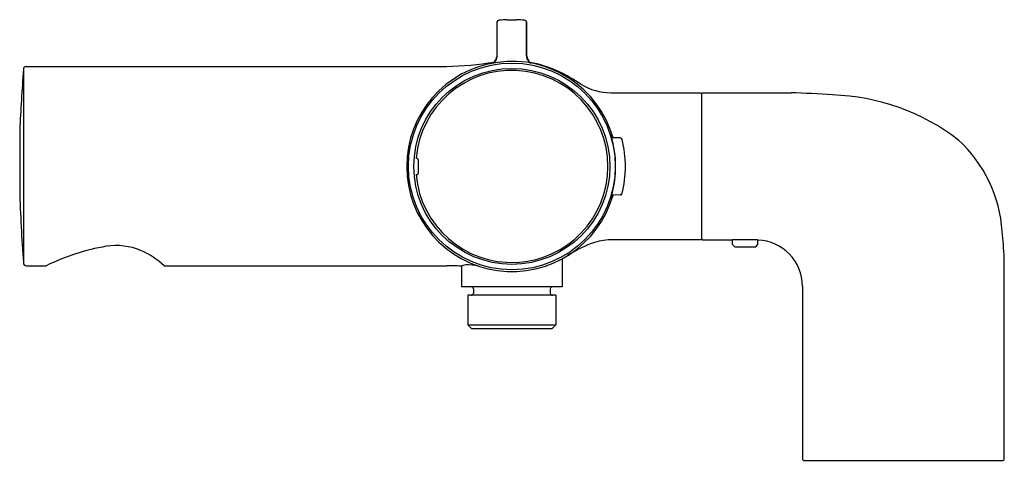
# Model space of a CAD drawing. Extents: x 1582.79 to 1592.01, y 204.87 to 209.01.
import ezdxf

# ---------------------------------------------------------------- set-up
doc = ezdxf.new("R2010")
doc.units = 0
doc.header["$LTSCALE"] = 0.64311
doc.layers.get('0').update_dxf_attribs({"color": 255, "linetype": 'CONTINUOUS'})
doc.layers.get('DEFPOINTS').update_dxf_attribs({"linetype": 'CONTINUOUS'})
doc.styles.get("Standard").update_dxf_attribs({"font": 'txt', "width": 0.8})

msp = doc.modelspace()

# ---------------------------------------------------------------- linework, layer by layer
for p, q in [((1587.2565, 208.9844), (1587.2565, 208.6659)), ((1587.2596, 208.6714), (1587.2596, 208.9848)), ((1587.3523, 209.0102), (1587.4417, 209.0102)), ((1587.5343, 208.6723), (1587.5343, 208.9851)), ((1587.5374, 208.6704), (1587.5374, 208.9855)), ((1582.8248, 208.5442), (1582.8248, 206.7344)), ((1582.8521, 208.5723), (1586.7856, 208.5723)), ((1588.3239, 208.325), (1589.1722, 208.325)), ((1589.1722, 208.325), (1589.1722, 206.947)), ((1589.1919, 208.325), (1590.0113, 208.325)), ((1582.79, 207.9734), (1582.79, 207.4092)), ((1588.3239, 207.9362), (1588.3255, 207.9361)), ((1588.4107, 207.9032), (1588.3325, 207.9039)), ((1586.5008, 207.7144), (1586.5025, 207.7124)), ((1586.5025, 207.5596), (1586.5008, 207.5576)), ((1588.3239, 207.3358), (1588.3256, 207.3358)), ((1588.4107, 207.3688), (1588.3325, 207.3681)), ((1589.1722, 206.947), (1588.2995, 206.947)), ((1589.1897, 206.947), (1589.4635, 206.947)), ((1589.4635, 206.9037), (1589.4635, 206.947)), ((1589.6998, 206.9037), (1589.6998, 206.9467)), ((1589.4635, 206.9037), (1589.4832, 206.884)), ((1589.4832, 206.884), (1589.6801, 206.884)), ((1589.6801, 206.884), (1589.6998, 206.9037)), ((1587.8694, 206.7727), (1587.8694, 206.5081)), ((1592.0068, 204.9), (1592.0068, 206.7814)), ((1582.8529, 206.7063), (1583.0382, 206.7063)), ((1584.1425, 206.7063), (1586.7856, 206.7063)), ((1586.9245, 206.7028), (1586.9245, 206.5081)), ((1587.8694, 206.5081), (1586.9245, 206.5081)), ((1587.0367, 206.4884), (1587.0367, 206.449)), ((1587.7572, 206.4884), (1587.7572, 206.449)), ((1590.1171, 206.5139), (1590.1171, 204.9)), ((1586.9845, 206.4293), (1586.9845, 206.1529)), ((1587.8095, 206.4293), (1586.9845, 206.4293)), ((1587.8095, 206.4293), (1587.8095, 206.1529)), ((1586.9845, 206.1529), (1587.023, 206.1144)), ((1586.9845, 206.1529), (1587.8095, 206.1529)), ((1587.771, 206.1144), (1587.023, 206.1144)), ((1587.771, 206.1144), (1587.8095, 206.1529)), ((1590.1368, 204.8803), (1591.9871, 204.8803))]:
    msp.add_line(p, q)
for radius in [0.9681, 0.9175]:
    msp.add_circle((1587.397, 207.636), radius)
for centre, radius, start, end in [((1587.2771, 208.984), 0.0206, 87.79267, 178.78749), ((1587.2797, 208.9846), 0.0201, 95.26598, 179.55246), ((1587.4135, 207.6999), 1.3118, 92.67444, 95.93412), ((1587.3825, 207.7546), 1.257, 83.88856, 87.30412), ((1587.5173, 208.9843), 0.0202, 3.64457, 92.54804), ((1587.5144, 208.9846), 0.0199, 1.18321, 84.38701), ((1587.1806, 208.6724), 0.079, 329.7097, 359.25494), ((1587.6132, 208.6723), 0.0789, 180.02333, 199.32566), ((1587.6165, 208.6718), 0.079, 181.07454, 231.85017), ((1587.397, 207.636), 0.9841, 15.79142, 344.20858), ((1586.719, 211.7733), 3.2017, 271.19283, 279.23462), ((1587.1804, 208.6728), 0.0794, 300.06651, 329.59506), ((1587.1745, 208.6733), 0.0823, 312.56078, 354.83226), ((1587.613, 208.6723), 0.0787, 199.33804, 223.28006), ((1587.6129, 208.6724), 0.0787, 223.37447, 240.33346), ((1587.3609, 207.5047), 1.1242, 65.18538, 79.55509), ((1614.5133, 206.3265), 31.7659, 175.99656, 177.02814), ((1582.8529, 208.5442), 0.0281, 91.74428, 180), ((1587.397, 207.636), 0.8996, 185, 175), ((1587.2768, 207.2998), 1.3455, 55.22717, 65.59782), ((1588.3339, 208.8892), 0.5643, 239.10009, 268.98085), ((1589.1919, 208.3053), 0.0197, 90, 180), ((1589.819, 200.6244), 7.703, 85.69123, 88.56991), ((1590.333, 206.2647), 2.0419, 52.42084, 88.18396), ((1588.3904, 207.9464), 0.0673, 188.72149, 200.16223), ((1587.9364, 207.785), 0.4174, 16.53537, 21.22048), ((1586.8836, 207.5164), 1.4999, 14.21061, 15.73719), ((1587.3532, 207.6351), 1.0154, 357.88404, 14.22001), ((1588.4105, 207.8835), 0.0197, 13.69993, 89.49967), ((1587.397, 207.636), 1.063, 360, 13.7245), ((1590.7141, 206.9444), 1.2759, 3.67885, 47.3607), ((1586.4854, 207.5327), 0.1805, 81.47454, 84.57689), ((1586.5094, 207.6997), 0.0118, 7.60371, 76.12792), ((1587.4574, 207.6375), 0.9385, 176.10573, 183.9864), ((1586.5094, 207.5723), 0.0118, 290.09174, 0), ((1587.3343, 207.6397), 1.0345, 344.72108, 357.67017), ((1587.4623, 207.6312), 0.9977, 345.31385, 0.27632), ((1586.4978, 207.6313), 0.0718, 273.73096, 282.54254), ((1597.518, 207.8303), 14.7339, 181.63741, 184.26532), ((1588.4105, 207.3884), 0.0197, 270.5, 328.86471), ((1590.0795, 206.882), 1.8133, 164.48261, 165.5055), ((1587.8853, 207.5071), 0.4724, 338.74165, 342.89), ((1585.1944, 206.3615), 6.8254, 3.52678, 5.58917), ((1588.3425, 206.3217), 0.6268, 93.93287, 109.82601), ((1589.1921, 206.9668), 0.02, 180.30249, 262.98916), ((1589.5775, 203.5138), 3.4352, 87.95985, 91.90066), ((1589.684, 206.5139), 0.4331, 0, 87.91199), ((1583.9738, 204.7715), 2.1492, 100.01077, 115.80403), ((1583.6915, 206.2745), 0.6201, 68.03191, 98.47303), ((1583.5902, 206.1013), 0.8192, 47.60747, 65.99332), ((1588.7254, 205.5073), 1.5251, 112.98436, 121.92253), ((1582.8529, 206.7344), 0.0281, 180, 270), ((1586.7827, 204.8387), 1.8676, 85.76569, 89.90976), ((1586.9852, 206.5448), 0.1692, 96.57126, 112.42982), ((1586.9939, 206.3309), 0.383, 76.42714, 94.20369), ((1587.017, 206.4884), 0.0197, 0, 90), ((1587.7769, 206.4884), 0.0197, 90, 180), ((1587.017, 206.449), 0.0197, 270, 360), ((1587.7769, 206.449), 0.0197, 180, 270), ((1590.1368, 204.9), 0.0197, 180, 270), ((1591.9871, 204.9), 0.0197, 270, 0)]:
    msp.add_arc(centre, radius, start, end)

# ---------------------------------------------------------------- texts
at = {"layer": 'DEFPOINTS'}
for tag, p, s in [('TRADENAME', (1591.0637, 204.8757), 'CUFF'), ('MODELNUMBER', (1591.0637, 204.8774), 'K-98300D'), ('PRODUCT', (1591.0637, 204.8741), 'BATH/SHOWER MIXER')]:
    msp.add_attdef(tag, p, s, height=0.001, dxfattribs=at)

doc.saveas('drawing.dxf')
